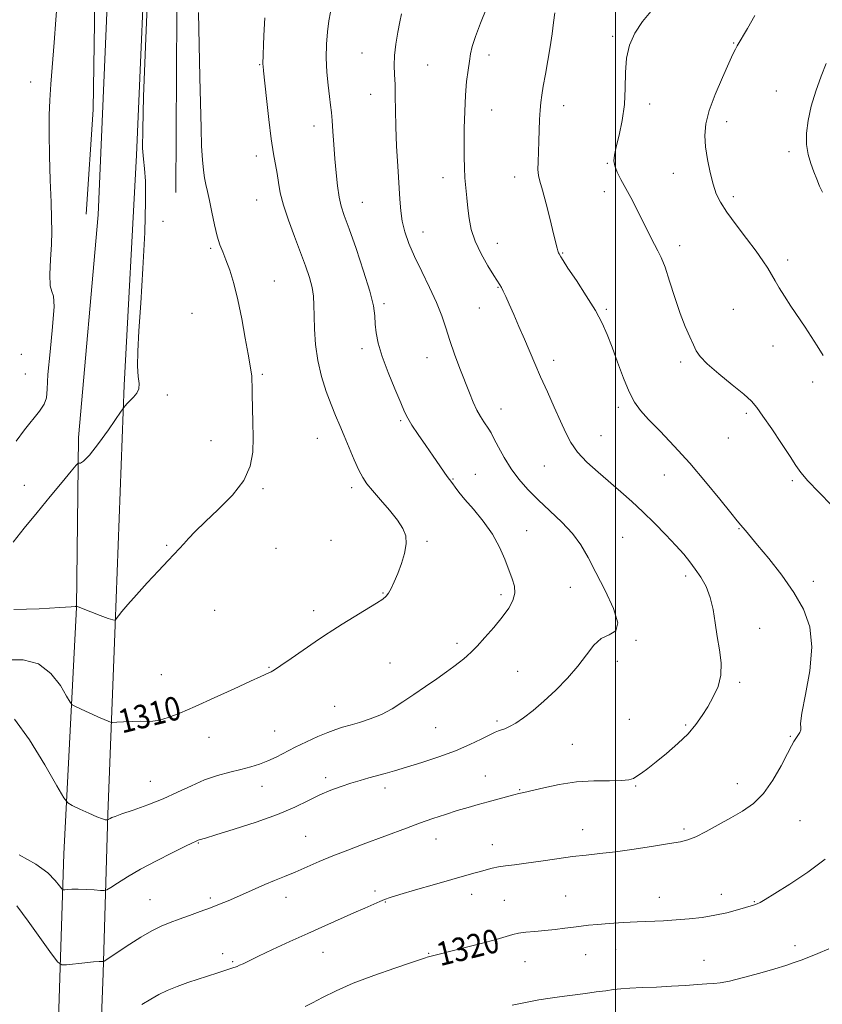
# Model space of a CAD drawing. Extents: x 2084800 to 2087700, y 327300 to 330200.
# Drawn here: x 2085299 to 2085570, y 328104 to 328436 of the extents above; entities that cross this region are included whole.
import ezdxf

# ---------------------------------------------------------------- set-up
doc = ezdxf.new("R2010")
doc.units = 0
doc.header["$MEASUREMENT"] = 0
for name, color, linetype, lineweight in [('32000', 7, 'Continuous', 0), ('DTM HARD BREAKLINE', 7, 'Continuous', 0), ('DTM SPOT ELEVATION', 2, 'Continuous', 13), ('INDEX CONTOUR', 41, 'Continuous', 13), ('INDEX CONTOUR LABEL', 244, 'Continuous', 0), ('INTERMEDIATE CONTOUR', 44, 'Continuous', 0)]:
    doc.layers.add(name, color=color, linetype=linetype, lineweight=lineweight)
doc.styles.add('Style-ITALICS', font='ITALICS.shx')

msp = doc.modelspace()

# ---------------------------------------------------------------- linework, layer by layer
at = {"layer": '32000', "flags": 128}
msp.add_lwpolyline([(2085500, 327500), (2085500, 330000)], dxfattribs=at)
at = {"layer": 'DTM HARD BREAKLINE'}
for points in [[(2085381.64, 329604.96, 1267.92), (2085375.31, 329542.75, 1269.73), (2085371.61, 329495.39, 1271.83), (2085366.66, 329454.23, 1276.71), (2085364.69, 329412, 1281.62), (2085362.61, 329364.78, 1284.89), (2085363.43, 329331.06, 1286.45), (2085360.82, 329281.41, 1289.09), (2085355.72, 329214.08, 1292.06), (2085347.99, 329162.92, 1296.3), (2085342.2, 329099.63, 1301.8), (2085339.65, 329035.82, 1305.25), (2085338.22, 328962.43, 1306.6), (2085336.4, 328887.97, 1308.41), (2085333.49, 328813.9, 1307.17), (2085331.48, 328748.33, 1305.28), (2085328.85, 328671.84, 1304.09), (2085325.91, 328606.95, 1303.69), (2085325.07, 328581.31, 1303.82), (2085325, 328536.26, 1305.04), (2085324.85, 328479.07, 1305.34), (2085323.69, 328405.95, 1305.74)], [(2085351.6, 328377.94, 1307.17), (2085352.05, 328459.01, 1307.41), (2085349.94, 328509.99, 1307.71), (2085357.01, 328528.77, 1307.22), (2085358.18, 328538.08, 1307.2), (2085353.65, 328555.73, 1306.82), (2085355.66, 328650.84, 1306.98), (2085359.35, 328731.25, 1307.71), (2085364.06, 328823.26, 1309.79), (2085369.69, 328924.32, 1310.14), (2085376.87, 329006.9, 1309.03), (2085376.17, 329044.13, 1307.68), (2085379.46, 329093.38, 1305.82), (2085381.63, 329121.58, 1304.2), (2085389.33, 329149.4, 1303.12)], [(2085309.3, 327560.81, 1319.96), (2085311.19, 327625.71, 1324.35), (2085314.72, 327692.12, 1326.91), (2085316.95, 327773.65, 1329.29), (2085319.96, 327863.1, 1331.11), (2085324.23, 327946, 1331.03), (2085322.71, 328010.07, 1326.91), (2085325.08, 328061.61, 1321.11), (2085327.16, 328114.51, 1316.33), (2085328.69, 328168.1, 1311.84), (2085331.14, 328231.91, 1308.05), (2085334.19, 328312.9, 1305.78), (2085338.34, 328390.49, 1305.78), (2085342.05, 328476.53, 1305.76), (2085345.96, 328578.11, 1305.35), (2085349.44, 328686.23, 1305.35), (2085353.6, 328793.27, 1306.93), (2085357.39, 328890.76, 1307.85), (2085359.72, 328981.29, 1306.08), (2085361.64, 329069.91, 1302.59)], [(2085346.89, 329058.2, 1303.74), (2085345.93, 328998.08, 1305.73), (2085342.5, 328910.95, 1308.18), (2085340.73, 328848.1, 1308.15), (2085337.72, 328788.64, 1306.93), (2085336.68, 328747.33, 1305.89), (2085333.64, 328663.61, 1305.02), (2085331.47, 328599.12, 1304.99), (2085330.66, 328535.73, 1305.4), (2085329.82, 328511.18, 1305.32), (2085328.49, 328441.11, 1305.29), (2085325.4, 328370.34, 1305.32), (2085318.78, 328295.19, 1305.65), (2085318.08, 328237.93, 1308.02), (2085313.81, 328154.75, 1313.04), (2085312.01, 328098.99, 1317.42)], [(2085323.69, 328405.95, 1305.74), (2085321.42, 328370.6, 1305.74)]]:
    msp.add_polyline3d(points, dxfattribs=at)
at = {"layer": 'DTM SPOT ELEVATION'}
for p in [(2085499.11, 328430.61, 1319.8), (2085539.95, 328428.33, 1321.9), (2085414.44, 328424.98, 1313.2), (2085457.32, 328424.32, 1316.5), (2085379.95, 328421.06, 1309.9), (2085436.64, 328420.92, 1314.9), (2085302.63, 328415.13, 1303.2), (2085417.42, 328411.05, 1313.3), (2085554.3, 328412.19, 1323.3), (2085511.61, 328407.81, 1320.5), (2085458.27, 328405.69, 1316.8), (2085482.53, 328407.16, 1318.6), (2085537.53, 328401.84, 1322.6), (2085398.32, 328400.36, 1311.4), (2085558.55, 328391.66, 1323.7), (2085378.77, 328390.24, 1309.5), (2085497.32, 328387.75, 1319.9), (2085519.52, 328384.32, 1321.2), (2085441.79, 328382.87, 1315.4), (2085466.03, 328383.1, 1317.4), (2085496.3, 328378.19, 1319.5), (2085378.95, 328375.38, 1309.2), (2085414.55, 328374.63, 1312.8), (2085539.75, 328376.54, 1322.4), (2085347.28, 328368.13, 1306.3), (2085435.1, 328364.57, 1314.7), (2085460.09, 328360.79, 1316.7), (2085363.44, 328359.06, 1307.8), (2085482.17, 328357.49, 1318.1), (2085521.64, 328359.95, 1320.5), (2085558.13, 328355.12, 1322.5), (2085384.93, 328348, 1308.7), (2085460.37, 328345.85, 1315.9), (2085421.91, 328340.37, 1312.3), (2085454.08, 328338.94, 1315.2), (2085496.96, 328338.44, 1318.2), (2085539.84, 328338.45, 1320.8), (2085357.07, 328337.18, 1307.1), (2085414.5, 328325.2, 1311.6), (2085553.19, 328326.12, 1321.2), (2085299.45, 328323.29, 1302.8), (2085436.45, 328322.13, 1313.2), (2085479.12, 328321.22, 1316.5), (2085522.06, 328320.67, 1319.7), (2085300.9, 328316.71, 1302.7), (2085380.79, 328316.52, 1308.2), (2085566.61, 328313.98, 1321.5), (2085348.83, 328309.58, 1306.3), (2085461.35, 328304.82, 1314.7), (2085501.03, 328305.38, 1317.6), (2085427.55, 328300.96, 1311.8), (2085544.22, 328303.43, 1319.7), (2085399.4, 328294.98, 1309.2), (2085495.17, 328295.87, 1316.8), (2085538.1, 328295.09, 1319.4), (2085363.52, 328294.15, 1307.2), (2085476.05, 328285.6, 1315.2), (2085445.23, 328281.19, 1312.1), (2085452.69, 328282.8, 1312.8), (2085516.5, 328282.53, 1317.1), (2085300.48, 328279.09, 1305.4), (2085381.08, 328277.95, 1308.2), (2085411, 328278.32, 1309.6), (2085559.74, 328280.64, 1319.7), (2085541.68, 328264.44, 1317.9), (2085470.1, 328263.75, 1312.8), (2085502.42, 328261.53, 1315.1), (2085348.59, 328258.86, 1307.9), (2085385.45, 328257.85, 1308.6), (2085403.99, 328260.55, 1309.1), (2085436.37, 328260.23, 1310.2), (2085523.68, 328248.53, 1315.6), (2085484.76, 328244.65, 1313.2), (2085566.8, 328246.73, 1318.5), (2085421.54, 328242.74, 1309.9), (2085461.43, 328242.23, 1311.6), (2085364.8, 328236.96, 1308.6), (2085398.2, 328236.85, 1309.5), (2085548.73, 328230.84, 1316.7), (2085446.53, 328225.75, 1311.6), (2085506.99, 328226.81, 1314.1), (2085423.87, 328219.11, 1311.1), (2085500.61, 328219.67, 1314.5), (2085346.74, 328215.17, 1309.1), (2085383.1, 328217.68, 1309.9), (2085466.98, 328216.37, 1313.1), (2085541.9, 328212.65, 1316.3), (2085405.24, 328204.58, 1311.2), (2085460.03, 328199.56, 1313.7), (2085504.73, 328200.12, 1315.3), (2085523.71, 328198.28, 1315.8), (2085385, 328196.19, 1311.1), (2085439.34, 328197.37, 1312.9), (2085362.84, 328194.09, 1310.7), (2085485.43, 328191.66, 1315.1), (2085559.05, 328194.42, 1317.9), (2085343.05, 328179.21, 1311.1), (2085402.25, 328180.41, 1313.6), (2085456.1, 328181.03, 1315.2), (2085541.16, 328178.42, 1317.4), (2085380.69, 328177.5, 1312.7), (2085422.19, 328176.93, 1314.5), (2085467.63, 328176.37, 1315.9), (2085506.84, 328177.7, 1316.1), (2085562.32, 328165.96, 1318.8), (2085488.92, 328162.91, 1317.3), (2085523.13, 328163.17, 1317.7), (2085359.23, 328158.41, 1314.1), (2085395.5, 328160.61, 1315.1), (2085439.41, 328159.73, 1316.7), (2085458.45, 328157.91, 1317.3), (2085418.82, 328142.22, 1317.6), (2085342.95, 328139.31, 1315.1), (2085363.32, 328139.85, 1315.7), (2085388.82, 328140.12, 1316.6), (2085422.32, 328138.51, 1318.1), (2085451.5, 328141.09, 1318.6), (2085462.52, 328139.03, 1319.1), (2085483.24, 328140.55, 1319.1), (2085514.82, 328140.12, 1319.3), (2085535.79, 328141.11, 1319.4), (2085546.84, 328138.62, 1319.9), (2085401.34, 328121.54, 1318.8), (2085500.11, 328122.44, 1320.8), (2085560.56, 328123.77, 1321.5), (2085367.46, 328121.06, 1317.5), (2085370.82, 328118.38, 1317.8), (2085436.93, 328121.17, 1319.9), (2085469.52, 328118.33, 1320.8), (2085490.01, 328120.76, 1320.8), (2085529.87, 328118.82, 1321.2)]:
    msp.add_point(p, dxfattribs=at)
at = {"layer": 'INDEX CONTOUR'}
for points in [[(2085512.519, 328439.6, 1320), (2085509.186, 328435.578, 1320), (2085506.59, 328431.628, 1320), (2085504.797, 328427.593, 1320), (2085503.768, 328423.226, 1320), (2085503.394, 328418.352, 1320), (2085503.299, 328413.088, 1320), (2085503.035, 328407.624, 1320), (2085502.288, 328402.199, 1320), (2085501.263, 328397.247, 1320), (2085500.299, 328393.251, 1320), (2085499.682, 328390.506, 1320), (2085499.51, 328388.577, 1320), (2085499.824, 328386.838, 1320), (2085500.642, 328384.775, 1320), (2085501.878, 328382.297, 1320), (2085505.154, 328376.191, 1320), (2085506.965, 328372.754, 1320), (2085508.738, 328369.285, 1320), (2085510.374, 328365.957, 1320), (2085511.848, 328362.926, 1320), (2085513.151, 328360.349, 1320), (2085514.308, 328358.223, 1320), (2085515.449, 328355.92, 1320), (2085516.736, 328352.656, 1320), (2085518.284, 328347.935, 1320), (2085520.013, 328342.421, 1320), (2085521.799, 328337.066, 1320), (2085523.518, 328332.638, 1320), (2085525.057, 328329.177, 1320), (2085526.304, 328326.539, 1320), (2085527.291, 328324.506, 1320), (2085528.612, 328322.555, 1320), (2085531.011, 328320.088, 1320), (2085534.905, 328316.735, 1320), (2085539.426, 328313.047, 1320), (2085543.382, 328309.803, 1320), (2085545.948, 328307.485, 1320), (2085547.751, 328305.382, 1320), (2085549.784, 328302.486, 1320), (2085552.735, 328298.153, 1320), (2085556.078, 328293.198, 1320), (2085558.983, 328288.798, 1320), (2085560.921, 328285.759, 1320), (2085562.575, 328283.391, 1320), (2085564.927, 328280.632, 1320), (2085568.633, 328276.742, 1320), (2085573.039, 328272.281, 1320)], [(2085381.626, 328436.867, 1310), (2085381.381, 328430.908, 1310), (2085381.049, 328421.182, 1310), (2085381.087, 328420.524, 1310), (2085381.243, 328418.931, 1310), (2085382.21, 328409.619, 1310), (2085382.985, 328402.578, 1310), (2085383.805, 328395.958, 1310), (2085384.568, 328390.991, 1310), (2085385.792, 328384.329, 1310), (2085386.264, 328381.282, 1310), (2085386.89, 328377.822, 1310), (2085387.96, 328373.627, 1310), (2085389.652, 328368.533, 1310), (2085391.703, 328363.015, 1310), (2085393.739, 328357.705, 1310), (2085395.445, 328353.108, 1310), (2085396.741, 328349.209, 1310), (2085397.607, 328345.867, 1310), (2085398.054, 328342.885, 1310), (2085398.22, 328339.837, 1310), (2085398.277, 328336.246, 1310), (2085398.396, 328331.774, 1310), (2085398.754, 328326.643, 1310), (2085399.527, 328321.216, 1310), (2085400.819, 328315.839, 1310), (2085402.427, 328310.798, 1310), (2085404.072, 328306.358, 1310), (2085405.55, 328302.658, 1310), (2085406.953, 328299.309, 1310), (2085408.448, 328295.794, 1310), (2085410.137, 328291.788, 1310), (2085411.869, 328287.723, 1310), (2085413.429, 328284.224, 1310), (2085414.715, 328281.692, 1310), (2085416.076, 328279.627, 1310), (2085417.972, 328277.302, 1310), (2085420.677, 328274.209, 1310), (2085423.72, 328270.702, 1310), (2085426.435, 328267.351, 1310), (2085428.292, 328264.557, 1310), (2085429.247, 328262.035, 1310), (2085429.388, 328259.33, 1310), (2085428.828, 328256.129, 1310), (2085427.802, 328252.682, 1310), (2085426.571, 328249.385, 1310), (2085425.365, 328246.571, 1310), (2085424.28, 328244.336, 1310), (2085423.376, 328242.717, 1310), (2085422.605, 328241.654, 1310), (2085421.47, 328240.712, 1310), (2085419.361, 328239.355, 1310), (2085407.815, 328232.226, 1310), (2085404.652, 328230.221, 1310), (2085401.843, 328228.376, 1310), (2085398.685, 328226.236, 1310), (2085390.588, 328220.682, 1310), (2085387.124, 328218.323, 1310), (2085384.969, 328216.898, 1310), (2085383.803, 328216.193, 1310), (2085383.067, 328215.826, 1310), (2085380.367, 328214.608, 1310), (2085376.887, 328213.021, 1310), (2085371.307, 328210.462, 1310), (2085364.611, 328207.406, 1310), (2085358.139, 328204.495, 1310), (2085352.958, 328202.252, 1310), (2085349.057, 328200.722, 1310), (2085346.153, 328199.829, 1310), (2085343.934, 328199.469, 1310), (2085341.946, 328199.433, 1310), (2085339.701, 328199.484, 1310), (2085336.906, 328199.436, 1310), (2085334.022, 328199.312, 1310), (2085331.701, 328199.183, 1310), (2085330.38, 328199.127, 1310), (2085329.636, 328199.214, 1310), (2085328.829, 328199.522, 1310), (2085327.463, 328200.1, 1310), (2085325.597, 328200.901, 1310), (2085323.432, 328201.857, 1310), (2085321.186, 328202.879, 1310), (2085317.593, 328204.558, 1310), (2085316.691, 328205.06, 1310), (2085315.967, 328205.941, 1310), (2085314.8, 328207.956, 1310), (2085312.674, 328211.508, 1310), (2085309.495, 328215.585, 1310), (2085305.272, 328218.823, 1310), (2085300.142, 328220.222, 1310), (2085294.74, 328220.243, 1310)], [(2085570.755, 328152.961, 1320), (2085564.94, 328148.574, 1320), (2085558.881, 328144.533, 1320), (2085553.789, 328141.349, 1320), (2085550.554, 328139.376, 1320), (2085548.794, 328138.353, 1320), (2085547.808, 328137.86, 1320), (2085546.95, 328137.526, 1320), (2085545.788, 328137.162, 1320), (2085543.942, 328136.627, 1320), (2085541.146, 328135.831, 1320), (2085537.578, 328134.901, 1320), (2085533.528, 328134.015, 1320), (2085529.253, 328133.316, 1320), (2085524.889, 328132.804, 1320), (2085520.538, 328132.44, 1320), (2085516.259, 328132.185, 1320), (2085507.393, 328131.785, 1320), (2085502.592, 328131.542, 1320), (2085497.927, 328131.262, 1320), (2085493.911, 328130.965, 1320), (2085490.87, 328130.664, 1320), (2085488.399, 328130.35, 1320), (2085485.907, 328130.007, 1320), (2085482.943, 328129.628, 1320), (2085479.613, 328129.241, 1320), (2085476.159, 328128.882, 1320), (2085472.821, 328128.572, 1320), (2085469.803, 328128.276, 1320), (2085467.308, 328127.946, 1320), (2085465.342, 328127.519, 1320), (2085459.774, 328125.892, 1320), (2085454.669, 328124.508, 1320), (2085448.864, 328122.994, 1320), (2085440.526, 328120.866, 1320), (2085436.414, 328119.855, 1320), (2085435.878, 328119.69, 1320), (2085431.144, 328118.108, 1320), (2085425.506, 328116.201, 1320), (2085418.511, 328113.737, 1320), (2085411.541, 328111.079, 1320), (2085405.728, 328108.553, 1320), (2085401.187, 328106.324, 1320), (2085397.78, 328104.52, 1320), (2085395.25, 328103.203, 1320)]]:
    msp.add_polyline3d(points, dxfattribs=at)
at = {"layer": 'INTERMEDIATE CONTOUR'}
for points in [[(2085342.234, 328446.286, 1306), (2085341.448, 328427.18, 1306), (2085340.784, 328410.24, 1306), (2085340.458, 328399.128, 1306), (2085340.449, 328392.823, 1306), (2085340.678, 328389.129, 1306), (2085341.046, 328385.968, 1306), (2085341.369, 328381.703, 1306), (2085341.443, 328374.815, 1306), (2085341.127, 328364.424, 1306), (2085340.534, 328352.214, 1306), (2085339.84, 328340.507, 1306), (2085339.212, 328331.169, 1306), (2085338.785, 328324.229, 1306), (2085338.688, 328319.258, 1306), (2085338.956, 328315.822, 1306), (2085339.267, 328313.46, 1306), (2085339.204, 328311.703, 1306), (2085338.486, 328310.168, 1306), (2085337.351, 328308.797, 1306), (2085336.169, 328307.619, 1306), (2085335.242, 328306.656, 1306), (2085334.597, 328305.921, 1306), (2085334.193, 328305.424, 1306), (2085333.901, 328305.044, 1306), (2085333.248, 328304.122, 1306), (2085328.869, 328297.868, 1306), (2085325.501, 328293.189, 1306), (2085322.484, 328289.271, 1306), (2085320.522, 328287.195, 1306), (2085319.476, 328286.561, 1306), (2085318.994, 328286.605, 1306), (2085318.683, 328286.59, 1306), (2085317.989, 328285.886, 1306), (2085316.316, 328283.889, 1306), (2085313.265, 328280.209, 1306), (2085309.228, 328275.316, 1306), (2085304.791, 328269.892, 1306), (2085300.501, 328264.592, 1306), (2085296.74, 328259.973, 1306)], [(2085311.662, 328443.411, 1304), (2085311.169, 328436.154, 1304), (2085310.591, 328428.525, 1304), (2085309.484, 328414.486, 1304), (2085309.102, 328409.077, 1304), (2085308.887, 328403.968, 1304), (2085308.86, 328397.957, 1304), (2085309.02, 328390.296, 1304), (2085309.285, 328382.018, 1304), (2085309.555, 328374.602, 1304), (2085309.738, 328369.088, 1304), (2085309.788, 328364.742, 1304), (2085309.67, 328360.39, 1304), (2085309.396, 328355.256, 1304), (2085309.17, 328350.174, 1304), (2085309.241, 328346.376, 1304), (2085309.745, 328344.52, 1304), (2085310.332, 328342.96, 1304), (2085310.539, 328339.473, 1304), (2085310.059, 328332.624, 1304), (2085309.215, 328324.122, 1304), (2085308.49, 328316.459, 1304), (2085308.196, 328311.502, 1304), (2085307.958, 328308.605, 1304), (2085307.234, 328306.494, 1304), (2085305.623, 328304.104, 1304), (2085300.563, 328297.83, 1304), (2085297.716, 328293.953, 1304)], [(2085359.333, 328438.612, 1308), (2085359.533, 328427.677, 1308), (2085359.781, 328416.843, 1308), (2085360.146, 328399.627, 1308), (2085360.343, 328393.478, 1308), (2085360.613, 328388.88, 1308), (2085360.952, 328385.484, 1308), (2085361.353, 328382.872, 1308), (2085361.81, 328380.613, 1308), (2085362.352, 328378.226, 1308), (2085363.011, 328375.214, 1308), (2085363.806, 328371.295, 1308), (2085364.691, 328367.027, 1308), (2085365.603, 328363.177, 1308), (2085366.506, 328360.271, 1308), (2085367.457, 328357.843, 1308), (2085368.543, 328355.178, 1308), (2085369.816, 328351.675, 1308), (2085371.206, 328347.182, 1308), (2085372.61, 328341.657, 1308), (2085373.93, 328335.241, 1308), (2085375.089, 328328.794, 1308), (2085376.013, 328323.36, 1308), (2085377.041, 328317.436, 1308), (2085377.253, 328315.913, 1308), (2085377.348, 328314.493, 1308), (2085377.39, 328312.616, 1308), (2085377.44, 328309.743, 1308), (2085377.656, 328300.462, 1308), (2085377.732, 328295.194, 1308), (2085377.619, 328290.246, 1308), (2085376.783, 328285.514, 1308), (2085374.594, 328280.744, 1308), (2085370.715, 328275.794, 1308), (2085365.981, 328270.996, 1308), (2085361.517, 328266.8, 1308), (2085358.203, 328263.542, 1308), (2085355.917, 328261.117, 1308), (2085354.291, 328259.303, 1308), (2085352.934, 328257.822, 1308), (2085349.073, 328253.756, 1308), (2085345.763, 328250.247, 1308), (2085341.943, 328246.143, 1308), (2085338.323, 328242.166, 1308), (2085335.481, 328238.915, 1308), (2085333.458, 328236.496, 1308), (2085331.153, 328233.616, 1308), (2085331.006, 328233.551, 1308), (2085330.373, 328233.66, 1308), (2085328.804, 328234.17, 1308), (2085326.08, 328235.204, 1308), (2085322.906, 328236.464, 1308), (2085318.158, 328238.373, 1308), (2085318.063, 328238.385, 1308), (2085317.948, 328238.246, 1308), (2085317.706, 328238.184, 1308), (2085316.269, 328238.064, 1308), (2085312.441, 328237.832, 1308), (2085305.537, 328237.473, 1308), (2085296.916, 328237.157, 1308)], [(2085403.786, 328438.779, 1312), (2085403.263, 328435.808, 1312), (2085402.798, 328432.145, 1312), (2085402.482, 328427.907, 1312), (2085402.412, 328423.293, 1312), (2085402.642, 328418.544, 1312), (2085403.058, 328414.055, 1312), (2085403.504, 328410.26, 1312), (2085403.859, 328407.399, 1312), (2085404.138, 328404.936, 1312), (2085404.396, 328402.14, 1312), (2085404.675, 328398.461, 1312), (2085404.991, 328394.068, 1312), (2085405.349, 328389.311, 1312), (2085405.757, 328384.538, 1312), (2085406.225, 328380.094, 1312), (2085406.767, 328376.326, 1312), (2085407.436, 328373.32, 1312), (2085408.456, 328370.139, 1312), (2085410.092, 328365.59, 1312), (2085412.452, 328358.95, 1312), (2085415.023, 328351.391, 1312), (2085417.136, 328344.554, 1312), (2085418.304, 328339.664, 1312), (2085418.77, 328336.266, 1312), (2085418.959, 328333.485, 1312), (2085419.265, 328330.542, 1312), (2085419.952, 328327.02, 1312), (2085421.251, 328322.597, 1312), (2085423.259, 328317.182, 1312), (2085425.54, 328311.606, 1312), (2085427.526, 328306.933, 1312), (2085428.843, 328303.873, 1312), (2085429.894, 328301.727, 1312), (2085431.28, 328299.445, 1312), (2085433.416, 328296.258, 1312), (2085435.993, 328292.529, 1312), (2085438.515, 328288.904, 1312), (2085443.257, 328282.028, 1312), (2085443.995, 328281.008, 1312), (2085445.097, 328279.546, 1312), (2085445.887, 328278.461, 1312), (2085447.164, 328276.804, 1312), (2085449.193, 328274.363, 1312), (2085452.092, 328271.016, 1312), (2085455.392, 328267.004, 1312), (2085458.479, 328262.655, 1312), (2085460.876, 328258.283, 1312), (2085462.659, 328254.155, 1312), (2085465.173, 328247.539, 1312), (2085465.911, 328245.02, 1312), (2085466.048, 328242.68, 1312), (2085465.411, 328240.259, 1312), (2085463.991, 328237.602, 1312), (2085461.814, 328234.57, 1312), (2085458.993, 328231.138, 1312), (2085455.982, 328227.722, 1312), (2085453.324, 328224.848, 1312), (2085451.408, 328222.886, 1312), (2085450.018, 328221.588, 1312), (2085448.784, 328220.552, 1312), (2085447.364, 328219.42, 1312), (2085445.509, 328218.009, 1312), (2085442.996, 328216.179, 1312), (2085439.703, 328213.854, 1312), (2085435.912, 328211.22, 1312), (2085432.005, 328208.527, 1312), (2085428.274, 328205.997, 1312), (2085424.661, 328203.734, 1312), (2085421.017, 328201.811, 1312), (2085417.27, 328200.281, 1312), (2085413.656, 328199.1, 1312), (2085410.488, 328198.203, 1312), (2085407.936, 328197.494, 1312), (2085405.596, 328196.756, 1312), (2085402.922, 328195.748, 1312), (2085399.535, 328194.296, 1312), (2085395.723, 328192.543, 1312), (2085391.943, 328190.706, 1312), (2085385.506, 328187.417, 1312), (2085382.659, 328186.087, 1312), (2085379.859, 328185.005, 1312), (2085376.917, 328184.088, 1312), (2085373.634, 328183.226, 1312), (2085369.872, 328182.301, 1312), (2085365.729, 328181.169, 1312), (2085361.364, 328179.678, 1312), (2085356.891, 328177.739, 1312), (2085352.246, 328175.529, 1312), (2085347.321, 328173.29, 1312), (2085342.144, 328171.243, 1312), (2085337.284, 328169.516, 1312), (2085333.45, 328168.219, 1312), (2085331.139, 328167.411, 1312), (2085330.008, 328166.971, 1312), (2085329.508, 328166.725, 1312), (2085328.661, 328166.216, 1312), (2085328.545, 328166.2, 1312), (2085328.314, 328166.212, 1312), (2085327.835, 328166.274, 1312), (2085326.839, 328166.551, 1312), (2085325.025, 328167.242, 1312), (2085322.278, 328168.445, 1312), (2085319.229, 328169.85, 1312), (2085316.698, 328171.039, 1312), (2085315.169, 328171.914, 1312), (2085313.818, 328173.636, 1312), (2085311.487, 328177.68, 1312), (2085307.392, 328184.845, 1312), (2085302.254, 328193.229, 1312), (2085297.166, 328200.245, 1312)], [(2085456.6, 328440.276, 1316), (2085454.511, 328435.029, 1316), (2085452.781, 328430.489, 1316), (2085451.706, 328427.203, 1316), (2085451.11, 328424.692, 1316), (2085450.703, 328422.227, 1316), (2085450.255, 328419.184, 1316), (2085449.79, 328415.373, 1316), (2085449.393, 328410.72, 1316), (2085449.131, 328405.269, 1316), (2085448.99, 328399.564, 1316), (2085448.939, 328394.274, 1316), (2085448.954, 328389.891, 1316), (2085449.043, 328386.209, 1316), (2085449.223, 328382.848, 1316), (2085449.501, 328379.491, 1316), (2085449.847, 328376.081, 1316), (2085450.225, 328372.628, 1316), (2085450.651, 328369.118, 1316), (2085451.363, 328365.444, 1316), (2085452.658, 328361.475, 1316), (2085454.681, 328357.206, 1316), (2085456.993, 328353.137, 1316), (2085459.007, 328349.894, 1316), (2085461.023, 328346.744, 1316), (2085461.546, 328345.83, 1316), (2085462.151, 328344.616, 1316), (2085462.981, 328342.821, 1316), (2085464.138, 328340.232, 1316), (2085465.676, 328336.741, 1316), (2085467.451, 328332.665, 1316), (2085469.273, 328328.425, 1316), (2085472.779, 328320.172, 1316), (2085474.752, 328315.662, 1316), (2085477.023, 328310.627, 1316), (2085479.37, 328305.474, 1316), (2085481.49, 328300.753, 1316), (2085483.218, 328296.853, 1316), (2085484.949, 328293.515, 1316), (2085487.218, 328290.322, 1316), (2085490.394, 328286.952, 1316), (2085494.178, 328283.483, 1316), (2085501.853, 328276.885, 1316), (2085505.487, 328273.674, 1316), (2085509.229, 328270.204, 1316), (2085513.183, 328266.333, 1316), (2085517.053, 328262.379, 1316), (2085520.438, 328258.777, 1316), (2085523.06, 328255.829, 1316), (2085525.126, 328253.297, 1316), (2085526.966, 328250.814, 1316), (2085528.821, 328248.057, 1316), (2085530.571, 328244.904, 1316), (2085532.01, 328241.286, 1316), (2085533.003, 328237.171, 1316), (2085533.715, 328232.718, 1316), (2085534.382, 328228.13, 1316), (2085535.137, 328223.594, 1316), (2085535.68, 328219.21, 1316), (2085535.606, 328215.063, 1316), (2085534.64, 328211.22, 1316), (2085533.033, 328207.678, 1316), (2085531.162, 328204.415, 1316), (2085529.289, 328201.381, 1316), (2085527.185, 328198.407, 1316), (2085524.502, 328195.295, 1316), (2085521.05, 328191.946, 1316), (2085517.26, 328188.641, 1316), (2085513.719, 328185.757, 1316), (2085510.898, 328183.578, 1316), (2085508.784, 328182.03, 1316), (2085507.245, 328180.944, 1316), (2085506.05, 328180.178, 1316), (2085504.56, 328179.69, 1316), (2085502.038, 328179.464, 1316), (2085497.964, 328179.44, 1316), (2085492.713, 328179.383, 1316), (2085486.88, 328179.016, 1316), (2085481.058, 328178.166, 1316), (2085475.821, 328177.077, 1316), (2085469.144, 328175.478, 1316), (2085467.41, 328175.074, 1316), (2085465.674, 328174.639, 1316), (2085463.264, 328173.988, 1316), (2085457.026, 328172.268, 1316), (2085453.717, 328171.373, 1316), (2085450.294, 328170.428, 1316), (2085446.62, 328169.351, 1316), (2085442.605, 328168.083, 1316), (2085438.327, 328166.65, 1316), (2085433.914, 328165.103, 1316), (2085429.448, 328163.477, 1316), (2085414.868, 328158.036, 1316), (2085409.64, 328156.054, 1316), (2085404.605, 328154.068, 1316), (2085399.987, 328152.133, 1316), (2085391.93, 328148.627, 1316), (2085388.363, 328147.135, 1316), (2085384.986, 328145.752, 1316), (2085381.698, 328144.382, 1316), (2085378.426, 328142.957, 1316), (2085372.168, 328140.165, 1316), (2085369.295, 328138.926, 1316), (2085366.426, 328137.75, 1316), (2085363.334, 328136.547, 1316), (2085359.879, 328135.26, 1316), (2085356.274, 328133.953, 1316), (2085352.823, 328132.723, 1316), (2085349.719, 328131.602, 1316), (2085346.725, 328130.378, 1316), (2085343.498, 328128.775, 1316), (2085339.839, 328126.637, 1316), (2085336.123, 328124.281, 1316), (2085327.467, 328118.583, 1316), (2085327.226, 328118.47, 1316), (2085327.031, 328118.465, 1316), (2085326.644, 328118.476, 1316), (2085325.714, 328118.436, 1316), (2085323.858, 328118.283, 1316), (2085320.912, 328117.985, 1316), (2085314.798, 328117.314, 1316), (2085313.14, 328117.288, 1316), (2085311.824, 328118.254, 1316), (2085309.72, 328121.044, 1316), (2085301.78, 328132.009, 1316), (2085298.009, 328137.174, 1316)], [(2085427.766, 328438.128, 1314), (2085427.197, 328435.472, 1314), (2085426.524, 328431.943, 1314), (2085425.888, 328427.965, 1314), (2085425.463, 328424.108, 1314), (2085425.365, 328420.773, 1314), (2085425.476, 328417.677, 1314), (2085425.624, 328414.366, 1314), (2085425.684, 328410.442, 1314), (2085425.723, 328405.72, 1314), (2085425.854, 328400.071, 1314), (2085426.154, 328393.526, 1314), (2085426.55, 328386.761, 1314), (2085427.22, 328375.689, 1314), (2085427.55, 328371.713, 1314), (2085428.082, 328368.175, 1314), (2085428.97, 328364.614, 1314), (2085430.318, 328360.74, 1314), (2085432.218, 328356.309, 1314), (2085434.668, 328351.207, 1314), (2085437.297, 328345.841, 1314), (2085439.638, 328340.749, 1314), (2085441.366, 328336.301, 1314), (2085442.72, 328332.198, 1314), (2085444.084, 328327.975, 1314), (2085445.733, 328323.318, 1314), (2085447.539, 328318.527, 1314), (2085450.749, 328310.26, 1314), (2085452.038, 328307.111, 1314), (2085453.251, 328304.485, 1314), (2085454.465, 328302.278, 1314), (2085455.608, 328300.472, 1314), (2085457.293, 328297.99, 1314), (2085458.009, 328296.782, 1314), (2085459.003, 328294.915, 1314), (2085460.495, 328292.025, 1314), (2085462.454, 328288.45, 1314), (2085464.786, 328284.697, 1314), (2085467.427, 328281.156, 1314), (2085470.444, 328277.742, 1314), (2085473.94, 328274.249, 1314), (2085477.907, 328270.529, 1314), (2085481.938, 328266.665, 1314), (2085485.52, 328262.799, 1314), (2085488.323, 328258.967, 1314), (2085490.748, 328254.776, 1314), (2085493.379, 328249.736, 1314), (2085496.516, 328243.648, 1314), (2085499.353, 328237.53, 1314), (2085500.798, 328232.701, 1314), (2085500.107, 328230.043, 1314), (2085497.913, 328228.704, 1314), (2085495.196, 328227.399, 1314), (2085492.699, 328225.11, 1314), (2085490.231, 328221.896, 1314), (2085487.366, 328218.082, 1314), (2085483.816, 328213.993, 1314), (2085479.849, 328209.938, 1314), (2085475.867, 328206.227, 1314), (2085472.219, 328203.116, 1314), (2085469.031, 328200.656, 1314), (2085466.373, 328198.853, 1314), (2085464.287, 328197.675, 1314), (2085462.696, 328196.971, 1314), (2085461.497, 328196.552, 1314), (2085460.524, 328196.227, 1314), (2085459.37, 328195.757, 1314), (2085457.566, 328194.895, 1314), (2085454.735, 328193.471, 1314), (2085450.865, 328191.622, 1314), (2085446.036, 328189.565, 1314), (2085440.436, 328187.504, 1314), (2085434.689, 328185.597, 1314), (2085429.528, 328183.991, 1314), (2085425.49, 328182.784, 1314), (2085422.309, 328181.874, 1314), (2085416.743, 328180.355, 1314), (2085413.839, 328179.542, 1314), (2085410.753, 328178.617, 1314), (2085407.445, 328177.527, 1314), (2085403.938, 328176.215, 1314), (2085400.271, 328174.622, 1314), (2085396.384, 328172.709, 1314), (2085391.818, 328170.503, 1314), (2085386.01, 328168.051, 1314), (2085378.759, 328165.454, 1314), (2085371.289, 328163.03, 1314), (2085365.183, 328161.15, 1314), (2085361.602, 328160.077, 1314), (2085359.466, 328159.452, 1314), (2085359.159, 328159.339, 1314), (2085358.295, 328158.961, 1314), (2085357.214, 328158.456, 1314), (2085354.724, 328157.247, 1314), (2085350.423, 328155.115, 1314), (2085345.074, 328152.39, 1314), (2085339.731, 328149.543, 1314), (2085335.278, 328146.984, 1314), (2085331.911, 328144.905, 1314), (2085329.651, 328143.437, 1314), (2085328.394, 328142.655, 1314), (2085327.511, 328142.395, 1314), (2085326.246, 328142.434, 1314), (2085324.068, 328142.576, 1314), (2085321.353, 328142.725, 1314), (2085318.699, 328142.814, 1314), (2085316.596, 328142.794, 1314), (2085315.094, 328142.705, 1314), (2085314.13, 328142.609, 1314), (2085313.589, 328142.605, 1314), (2085313.136, 328142.955, 1314), (2085312.383, 328143.957, 1314), (2085310.94, 328145.817, 1314), (2085308.411, 328148.359, 1314), (2085304.4, 328151.313, 1314), (2085298.785, 328154.442, 1314)], [(2085479.567, 328438.55, 1318), (2085479.137, 328435.279, 1318), (2085478.617, 328431.439, 1318), (2085477.97, 328427.096, 1318), (2085477.19, 328422.391, 1318), (2085476.378, 328417.777, 1318), (2085475.66, 328413.779, 1318), (2085475.136, 328410.736, 1318), (2085474.786, 328408.228, 1318), (2085474.563, 328405.645, 1318), (2085474.421, 328402.524, 1318), (2085474.184, 328395.234, 1318), (2085474.016, 328391.575, 1318), (2085473.876, 328388.272, 1318), (2085473.853, 328385.615, 1318), (2085474.037, 328383.68, 1318), (2085474.51, 328381.698, 1318), (2085475.353, 328378.692, 1318), (2085476.579, 328374.063, 1318), (2085477.941, 328368.733, 1318), (2085479.121, 328364.003, 1318), (2085480.315, 328359.104, 1318), (2085480.569, 328358.169, 1318), (2085480.782, 328357.596, 1318), (2085480.993, 328357.184, 1318), (2085481.531, 328356.228, 1318), (2085482.311, 328354.953, 1318), (2085483.993, 328352.379, 1318), (2085486.812, 328348.171, 1318), (2085490.176, 328343.063, 1318), (2085493.29, 328338.051, 1318), (2085495.568, 328333.838, 1318), (2085497.268, 328329.978, 1318), (2085498.861, 328325.731, 1318), (2085500.703, 328320.63, 1318), (2085502.693, 328315.294, 1318), (2085504.621, 328310.614, 1318), (2085506.394, 328307.183, 1318), (2085508.407, 328304.396, 1318), (2085511.176, 328301.352, 1318), (2085515.066, 328297.328, 1318), (2085519.834, 328292.334, 1318), (2085525.086, 328286.559, 1318), (2085530.394, 328280.318, 1318), (2085535.196, 328274.416, 1318), (2085538.9, 328269.786, 1318), (2085541.114, 328267.064, 1318), (2085542.271, 328265.71, 1318), (2085543.007, 328264.889, 1318), (2085543.918, 328263.828, 1318), (2085547.988, 328258.935, 1318), (2085551.744, 328254.364, 1318), (2085556.107, 328248.796, 1318), (2085560.267, 328242.937, 1318), (2085563.523, 328237.264, 1318), (2085565.586, 328231.348, 1318), (2085566.269, 328224.53, 1318), (2085565.566, 328216.53, 1318), (2085564.163, 328208.573, 1318), (2085562.925, 328202.26, 1318), (2085562.483, 328198.726, 1318), (2085562.547, 328197.229, 1318), (2085562.597, 328196.56, 1318), (2085562.237, 328195.741, 1318), (2085561.578, 328194.723, 1318), (2085560.862, 328193.69, 1318), (2085560.229, 328192.687, 1318), (2085559.42, 328191.205, 1318), (2085558.079, 328188.591, 1318), (2085555.947, 328184.485, 1318), (2085553.167, 328179.649, 1318), (2085549.979, 328175.134, 1318), (2085546.573, 328171.725, 1318), (2085542.927, 328169.151, 1318), (2085538.965, 328166.878, 1318), (2085534.712, 328164.52, 1318), (2085530.584, 328162.286, 1318), (2085527.096, 328160.531, 1318), (2085524.491, 328159.484, 1318), (2085521.923, 328158.864, 1318), (2085518.273, 328158.267, 1318), (2085512.808, 328157.391, 1318), (2085506.333, 328156.374, 1318), (2085500.037, 328155.466, 1318), (2085494.791, 328154.837, 1318), (2085490.182, 328154.358, 1318), (2085485.487, 328153.825, 1318), (2085480.207, 328153.096, 1318), (2085474.774, 328152.285, 1318), (2085469.851, 328151.569, 1318), (2085465.943, 328151.077, 1318), (2085462.919, 328150.726, 1318), (2085460.488, 328150.381, 1318), (2085458.382, 328149.94, 1318), (2085456.416, 328149.41, 1318), (2085454.424, 328148.826, 1318), (2085452.176, 328148.188, 1318), (2085444.829, 328146.131, 1318), (2085438.927, 328144.447, 1318), (2085432.58, 328142.616, 1318), (2085427.244, 328141.055, 1318), (2085423.956, 328140.053, 1318), (2085422.066, 328139.392, 1318), (2085420.502, 328138.728, 1318), (2085415.453, 328136.462, 1318), (2085411.73, 328134.809, 1318), (2085401.962, 328130.509, 1318), (2085396.178, 328127.921, 1318), (2085390.082, 328125.134, 1318), (2085384.298, 328122.444, 1318), (2085379.54, 328120.199, 1318), (2085374.366, 328117.702, 1318), (2085373.172, 328117.143, 1318), (2085372.304, 328116.796, 1318), (2085370.584, 328116.23, 1318), (2085367.876, 328115.285, 1318), (2085366.164, 328114.711, 1318), (2085361.978, 328113.417, 1318), (2085359.164, 328112.52, 1318), (2085355.729, 328111.359, 1318), (2085352.064, 328110.021, 1318), (2085348.674, 328108.631, 1318), (2085345.878, 328107.257, 1318), (2085343.247, 328105.75, 1318), (2085340.166, 328103.905, 1318)], [(2085547.026, 328437.607, 1322), (2085544.525, 328433.243, 1322), (2085541.102, 328427.341, 1322), (2085540.506, 328426.235, 1322), (2085539.665, 328424.522, 1322), (2085538.253, 328421.483, 1322), (2085536.099, 328416.711, 1322), (2085533.687, 328411.014, 1322), (2085531.652, 328405.51, 1322), (2085530.493, 328401.019, 1322), (2085530.146, 328397.18, 1322), (2085530.396, 328393.334, 1322), (2085531.048, 328389.026, 1322), (2085531.949, 328384.612, 1322), (2085532.963, 328380.652, 1322), (2085534.033, 328377.489, 1322), (2085535.46, 328374.607, 1322), (2085537.627, 328371.275, 1322), (2085540.737, 328367.014, 1322), (2085544.253, 328362.359, 1322), (2085547.453, 328358.096, 1322), (2085549.793, 328354.814, 1322), (2085551.433, 328352.312, 1322), (2085552.707, 328350.193, 1322), (2085553.927, 328348.089, 1322), (2085555.308, 328345.751, 1322), (2085557.037, 328342.959, 1322), (2085559.224, 328339.599, 1322), (2085564.001, 328332.429, 1322), (2085566.078, 328329.273, 1322), (2085568.036, 328326.214, 1322), (2085570.127, 328322.848, 1322)], [(2085571.155, 328421.371, 1324), (2085569.437, 328417.109, 1324), (2085567.635, 328412.118, 1324), (2085566.071, 328406.995, 1324), (2085565.012, 328402.238, 1324), (2085564.502, 328397.943, 1324), (2085564.532, 328394.106, 1324), (2085565.063, 328390.708, 1324), (2085565.932, 328387.672, 1324), (2085566.944, 328384.906, 1324), (2085567.939, 328382.345, 1324), (2085568.898, 328380.034, 1324), (2085569.834, 328378.051, 1324)], [(2085571.991, 328122.755, 1322), (2085568.354, 328121.104, 1322), (2085565.297, 328119.889, 1322), (2085562.679, 328118.935, 1322), (2085560.272, 328118.071, 1322), (2085557.52, 328117.137, 1322), (2085553.786, 328115.973, 1322), (2085548.736, 328114.506, 1322), (2085543.255, 328113.005, 1322), (2085538.536, 328111.824, 1322), (2085535.4, 328111.212, 1322), (2085533.197, 328110.992, 1322), (2085530.905, 328110.883, 1322), (2085527.714, 328110.663, 1322), (2085523.646, 328110.36, 1322), (2085518.936, 328110.06, 1322), (2085513.874, 328109.829, 1322), (2085508.98, 328109.644, 1322), (2085504.828, 328109.459, 1322), (2085501.778, 328109.234, 1322), (2085499.323, 328108.948, 1322), (2085496.738, 328108.587, 1322), (2085493.51, 328108.145, 1322), (2085489.95, 328107.677, 1322), (2085483.764, 328106.89, 1322), (2085481.097, 328106.536, 1322), (2085478.022, 328106.085, 1322), (2085474.138, 328105.458, 1322), (2085469.693, 328104.654, 1322), (2085465.099, 328103.696, 1322)]]:
    msp.add_polyline3d(points, dxfattribs=at)

# ---------------------------------------------------------------- texts
at = {"layer": 'INDEX CONTOUR LABEL', "style": 'Style-ITALICS', "width": 0.875}
for s, rotation, p in [('1310', 13.9, (2085333.459, 328195.345, 1310)), ('1320', 13.8, (2085440.844, 328116.823, 1320))]:
    msp.add_text(s, height=8, rotation=rotation, dxfattribs=at).set_placement(p)

doc.saveas('drawing.dxf')
